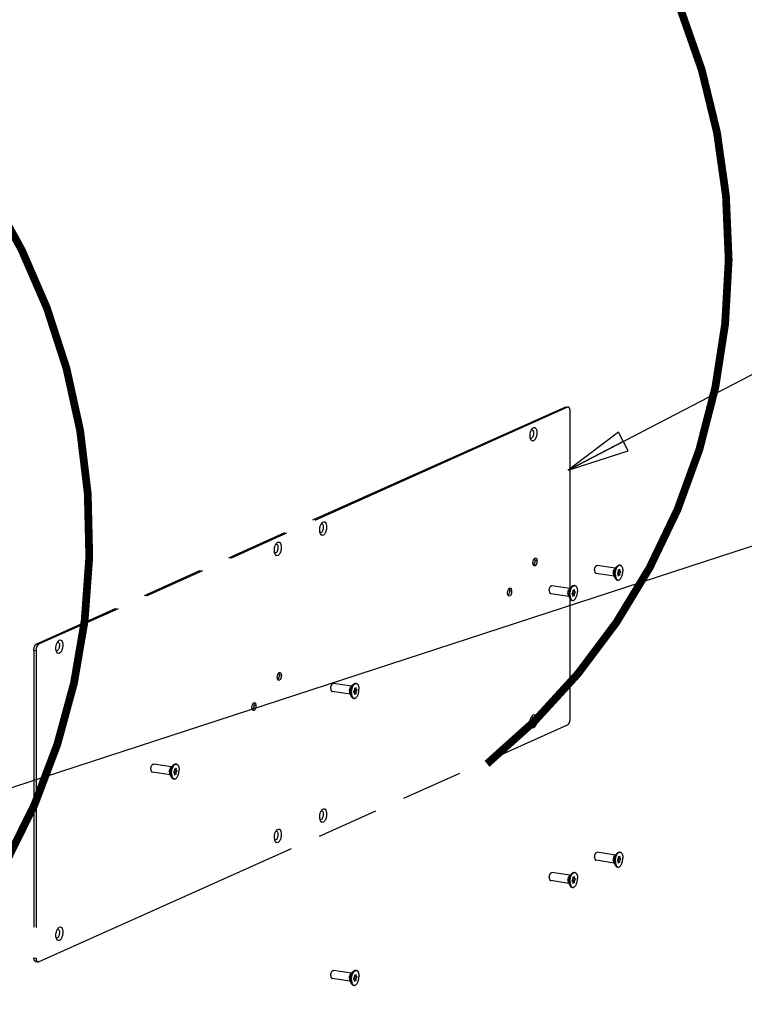
# Paper-space layout '177R0525_1_1' of a CAD drawing. Units: millimetres. Extents: x 0 to 864, y 0 to 559.
# Drawn here: x 308 to 364, y 373 to 449 of the extents above; entities that cross this region are included whole.
import ezdxf

# ---------------------------------------------------------------- set-up
doc = ezdxf.new("R2010")
doc.units = ezdxf.units.MM
doc.header["$LTSCALE"] = 47.498
doc.linetypes.add('PHANTOM', pattern=[0.8, 0.45, -0.05, 0.1, -0.05, 0.1, -0.05])
doc.layers.get('0').update_dxf_attribs({"linetype": 'CONTINUOUS'})
for name, color, linetype in [('0004___ALL_AXES_PRT', 7, 'CONTINUOUS'), ('002___PRT_ALL_AXES', 7, 'CONTINUOUS'), ('CHAMFERS', 7, 'CONTINUOUS'), ('DEFAULT_3', 7, 'PHANTOM'), ('ROUNDS', 7, 'CONTINUOUS')]:
    doc.layers.add(name, color=color, linetype=linetype)
doc.styles.get("Standard").update_dxf_attribs({"font": 'txt', "width": 0.8})
doc.dimstyles.get("Standard").update_dxf_attribs({"dimtxt": 4, "dimasz": 4.8, "dimexe": 3.2, "dimexo": 1.6, "dimtad": 0, "dimtih": 1, "dimtoh": 1, "dimdec": 1, "dimzin": 0, "dimdsep": 46, "dimtxsty": 'STANDARD', "dimblk": 'CLOSED', "dimblk1": 'CLOSED', "dimblk2": 'CLOSED', "dimcen": 0.09, "dimadec": 0, "dimazin": 0, "dimtol": 1, "dimtp": 0.1, "dimtm": 0.1, "dimtfac": 1, "dimtdec": 1, "dimtofl": 0, "dimtmove": 0, "dimatfit": 3, "dimldrblk": 'CLOSED', "dimfxl": 1, "dimtolj": 1, "dimtzin": 0, "dimarcsym": 0})

# ---------------------------------------------------------------- blocks, each defined once
blk = doc.blocks.new('_CLOSED')
at = {"color": 0, "linetype": 'BYBLOCK'}
for p, q in [((0, 0), (-1, 0.167)), ((-1, 0.167), (-1, -0.167)), ((-1, -0.167), (0, 0)), ((-1, 0), (0, 0))]:
    blk.add_line(p, q, dxfattribs=at)

psp = doc.layouts.new('177R0525_1_1')

# ---------------------------------------------------------------- linework, layer by layer
at = {"color": 7, "linetype": 'CONTINUOUS'}
for p, q in [((354.417, 406.713), (354.341, 406.594)), ((354.384, 406.626), (354.46, 406.745)), ((354.384, 406.565), (354.384, 406.626)), ((354.547, 406.602), (354.384, 406.626)), ((354.417, 406.869), (354.417, 406.713)), ((354.482, 406.826), (354.417, 406.869)), ((354.482, 406.826), (354.417, 406.836)), ((354.547, 406.771), (354.417, 406.79)), ((354.46, 406.745), (354.417, 406.773)), ((354.622, 406.72), (354.46, 406.745)), ((354.547, 406.927), (354.482, 406.826)), ((354.547, 406.771), (354.547, 406.927)), ((354.622, 406.72), (354.547, 406.771)), ((354.547, 406.602), (354.622, 406.72)), ((354.341, 406.594), (354.417, 406.544)), ((354.417, 406.544), (354.417, 406.387)), ((354.482, 406.489), (354.417, 406.499)), ((354.417, 406.387), (354.482, 406.489)), ((354.482, 406.489), (354.547, 406.445)), ((354.547, 406.445), (354.547, 406.602)), ((350.92, 405.145), (350.844, 405.027)), ((350.887, 405.059), (350.963, 405.177)), ((350.92, 405.302), (350.92, 405.145)), ((350.985, 405.258), (350.92, 405.302)), ((350.985, 405.258), (350.92, 405.268)), ((351.05, 405.203), (350.92, 405.223)), ((350.963, 405.177), (350.92, 405.206)), ((351.125, 405.153), (350.963, 405.177)), ((351.05, 405.36), (350.985, 405.258)), ((351.05, 405.203), (351.05, 405.36)), ((351.125, 405.153), (351.05, 405.203)), ((351.05, 405.034), (351.125, 405.153)), ((350.844, 405.027), (350.92, 404.976)), ((350.887, 404.998), (350.887, 405.059)), ((351.05, 405.034), (350.887, 405.059)), ((350.92, 404.976), (350.92, 404.82)), ((350.985, 404.921), (350.92, 404.931)), ((350.92, 404.82), (350.985, 404.921)), ((350.985, 404.921), (351.05, 404.878)), ((351.05, 404.878), (351.05, 405.034)), ((334.061, 397.587), (333.985, 397.469)), ((334.029, 397.501), (334.104, 397.619)), ((334.029, 397.44), (334.029, 397.501)), ((334.191, 397.477), (334.029, 397.501)), ((334.061, 397.744), (334.061, 397.587)), ((334.126, 397.701), (334.061, 397.744)), ((334.126, 397.701), (334.061, 397.71)), ((334.191, 397.646), (334.061, 397.665)), ((334.104, 397.619), (334.061, 397.648)), ((334.267, 397.595), (334.104, 397.619)), ((334.191, 397.802), (334.126, 397.701)), ((334.191, 397.646), (334.191, 397.802)), ((334.267, 397.595), (334.191, 397.646)), ((334.191, 397.477), (334.267, 397.595)), ((333.985, 397.469), (334.061, 397.419)), ((334.061, 397.419), (334.061, 397.262)), ((334.126, 397.364), (334.061, 397.373)), ((334.061, 397.262), (334.126, 397.364)), ((334.126, 397.364), (334.191, 397.32)), ((334.191, 397.32), (334.191, 397.477)), ((320.181, 391.524), (320.181, 391.368)), ((320.246, 391.481), (320.181, 391.524)), ((320.246, 391.481), (320.181, 391.491)), ((320.311, 391.426), (320.181, 391.445)), ((320.224, 391.4), (320.181, 391.428)), ((320.311, 391.582), (320.246, 391.481)), ((320.311, 391.426), (320.311, 391.582)), ((320.387, 391.375), (320.311, 391.426)), ((320.181, 391.368), (320.105, 391.249)), ((320.105, 391.249), (320.181, 391.199)), ((320.149, 391.281), (320.224, 391.4)), ((320.149, 391.22), (320.149, 391.281)), ((320.311, 391.257), (320.149, 391.281)), ((320.181, 391.199), (320.181, 391.042)), ((320.246, 391.144), (320.181, 391.154)), ((320.181, 391.042), (320.246, 391.144)), ((320.387, 391.375), (320.224, 391.4)), ((320.246, 391.144), (320.311, 391.1)), ((320.311, 391.257), (320.387, 391.375)), ((320.311, 391.1), (320.311, 391.257)), ((354.386, 384.477), (354.462, 384.596)), ((354.418, 384.72), (354.418, 384.564)), ((354.483, 384.677), (354.418, 384.72)), ((354.483, 384.677), (354.418, 384.687)), ((354.548, 384.622), (354.418, 384.641)), ((354.462, 384.596), (354.418, 384.624)), ((354.624, 384.571), (354.462, 384.596)), ((354.548, 384.778), (354.483, 384.677)), ((354.548, 384.622), (354.548, 384.778)), ((354.624, 384.571), (354.548, 384.622)), ((354.548, 384.453), (354.624, 384.571)), ((354.418, 384.564), (354.343, 384.445)), ((354.343, 384.445), (354.418, 384.395)), ((354.386, 384.417), (354.386, 384.477)), ((354.548, 384.453), (354.386, 384.477)), ((354.418, 384.395), (354.418, 384.238)), ((354.483, 384.34), (354.418, 384.35)), ((354.418, 384.238), (354.483, 384.34)), ((354.483, 384.34), (354.548, 384.297)), ((354.548, 384.297), (354.548, 384.453)), ((350.921, 383.153), (350.921, 382.996)), ((350.986, 383.109), (350.921, 383.153)), ((350.986, 383.109), (350.921, 383.119)), ((351.051, 383.054), (350.921, 383.074)), ((350.965, 383.028), (350.921, 383.057)), ((351.051, 383.211), (350.986, 383.109)), ((351.051, 383.054), (351.051, 383.211)), ((351.127, 383.004), (351.051, 383.054)), ((350.921, 382.996), (350.846, 382.878)), ((350.846, 382.878), (350.921, 382.827)), ((350.889, 382.91), (350.965, 383.028)), ((350.889, 382.849), (350.889, 382.91)), ((351.051, 382.885), (350.889, 382.91)), ((350.921, 382.827), (350.921, 382.671)), ((350.986, 382.772), (350.921, 382.782)), ((350.921, 382.671), (350.986, 382.772)), ((351.127, 383.004), (350.965, 383.028)), ((350.986, 382.772), (351.051, 382.729)), ((351.051, 382.885), (351.127, 383.004)), ((351.051, 382.729), (351.051, 382.885)), ((334.03, 375.352), (334.106, 375.47)), ((334.063, 375.595), (334.063, 375.438)), ((334.128, 375.552), (334.063, 375.595)), ((334.128, 375.552), (334.063, 375.561)), ((334.193, 375.497), (334.063, 375.516)), ((334.106, 375.47), (334.063, 375.499)), ((334.268, 375.446), (334.106, 375.47)), ((334.193, 375.653), (334.128, 375.552)), ((334.193, 375.497), (334.193, 375.653)), ((334.268, 375.446), (334.193, 375.497)), ((334.063, 375.438), (333.987, 375.32)), ((333.987, 375.32), (334.063, 375.27)), ((334.03, 375.291), (334.03, 375.352)), ((334.193, 375.328), (334.03, 375.352)), ((334.063, 375.27), (334.063, 375.113)), ((334.128, 375.215), (334.063, 375.224)), ((334.063, 375.113), (334.128, 375.215)), ((334.128, 375.215), (334.193, 375.171)), ((334.193, 375.328), (334.268, 375.446)), ((334.193, 375.171), (334.193, 375.328))]:
    psp.add_line(p, q, dxfattribs=at)
at = {"layer": '0004___ALL_AXES_PRT', "color": 7, "linetype": 'CONTINUOUS'}
for p, q in [((348.151, 407.563), (347.989, 407.587)), ((346.194, 405.236), (346.032, 405.261)), ((328.426, 398.72), (328.264, 398.745)), ((326.469, 396.394), (326.307, 396.418))]:
    psp.add_line(p, q, dxfattribs=at)
at = {"layer": '0004___ALL_AXES_PRT', "color": 3, "linetype": 'CONTINUOUS'}
for points in [[(347.839, 407.423), (347.839, 407.502), (347.854, 407.584), (347.885, 407.657)], [(347.851, 407.313), (347.842, 407.349), (347.839, 407.386), (347.839, 407.423)], [(347.885, 407.657), (347.898, 407.688), (347.914, 407.719), (347.935, 407.745)], [(347.951, 407.763), (347.974, 407.786), (348.009, 407.807), (348.041, 407.802)], [(348.041, 407.802), (348.068, 407.798), (348.091, 407.778), (348.106, 407.756)], [(347.874, 407.248), (347.864, 407.268), (347.856, 407.29), (347.851, 407.313)], [(347.949, 407.184), (347.917, 407.189), (347.889, 407.219), (347.874, 407.248)], [(345.881, 405.096), (345.881, 405.176), (345.896, 405.257), (345.927, 405.33)], [(345.893, 404.986), (345.885, 405.022), (345.881, 405.059), (345.881, 405.096)], [(345.927, 405.33), (345.94, 405.362), (345.957, 405.392), (345.978, 405.418)], [(345.994, 405.436), (346.017, 405.46), (346.052, 405.48), (346.084, 405.475)], [(346.084, 405.475), (346.11, 405.472), (346.133, 405.451), (346.148, 405.429)], [(345.917, 404.921), (345.906, 404.942), (345.899, 404.964), (345.893, 404.986)], [(345.991, 404.857), (345.959, 404.862), (345.932, 404.892), (345.917, 404.921)], [(328.114, 398.58), (328.114, 398.66), (328.129, 398.741), (328.16, 398.814)], [(328.126, 398.47), (328.117, 398.506), (328.114, 398.543), (328.114, 398.58)], [(328.149, 398.405), (328.139, 398.426), (328.131, 398.448), (328.126, 398.47)], [(328.224, 398.341), (328.192, 398.346), (328.164, 398.376), (328.149, 398.405)], [(328.16, 398.814), (328.173, 398.846), (328.189, 398.876), (328.21, 398.903)], [(328.226, 398.92), (328.249, 398.944), (328.284, 398.964), (328.316, 398.959)], [(328.316, 398.959), (328.343, 398.956), (328.366, 398.935), (328.381, 398.913)], [(326.156, 396.254), (326.156, 396.333), (326.171, 396.415), (326.202, 396.488)], [(326.168, 396.144), (326.16, 396.18), (326.156, 396.217), (326.156, 396.254)], [(326.192, 396.079), (326.181, 396.099), (326.174, 396.121), (326.168, 396.144)], [(326.266, 396.015), (326.234, 396.02), (326.207, 396.05), (326.192, 396.079)], [(326.202, 396.488), (326.215, 396.519), (326.232, 396.55), (326.253, 396.576)], [(326.269, 396.594), (326.292, 396.617), (326.327, 396.638), (326.359, 396.633)], [(326.359, 396.633), (326.385, 396.629), (326.408, 396.609), (326.423, 396.587)]]:
    psp.add_open_spline(points, degree=3, dxfattribs=at)
for points, knots in [([(347.935, 407.745), (347.938, 407.748), (347.943, 407.754), (347.949, 407.76), (347.951, 407.763)], [0, 0, 0, 0, 0.509859, 1, 1, 1, 1]), ([(348.151, 407.563), (348.151, 407.515), (348.138, 407.381), (348.048, 407.169), (347.949, 407.184)], [0, 0, 0, 0, 0.325469, 1, 1, 1, 1]), ([(348.106, 407.756), (348.113, 407.744), (348.144, 407.684), (348.151, 407.616), (348.151, 407.563)], [0, 0, 0, 0, 0.209087, 1, 1, 1, 1]), ([(345.978, 405.418), (345.98, 405.422), (345.986, 405.428), (345.991, 405.434), (345.994, 405.436)], [0, 0, 0, 0, 0.509859, 1, 1, 1, 1]), ([(346.194, 405.236), (346.194, 405.188), (346.181, 405.054), (346.09, 404.843), (345.991, 404.857)], [0, 0, 0, 0, 0.325469, 1, 1, 1, 1]), ([(346.148, 405.429), (346.156, 405.418), (346.186, 405.358), (346.194, 405.289), (346.194, 405.236)], [0, 0, 0, 0, 0.209087, 1, 1, 1, 1]), ([(328.21, 398.903), (328.213, 398.906), (328.218, 398.912), (328.224, 398.918), (328.226, 398.92)], [0, 0, 0, 0, 0.509859, 1, 1, 1, 1]), ([(328.426, 398.72), (328.426, 398.672), (328.413, 398.538), (328.323, 398.327), (328.224, 398.341)], [0, 0, 0, 0, 0.325469, 1, 1, 1, 1]), ([(328.381, 398.913), (328.388, 398.902), (328.419, 398.842), (328.426, 398.773), (328.426, 398.72)], [0, 0, 0, 0, 0.209087, 1, 1, 1, 1]), ([(326.253, 396.576), (326.255, 396.579), (326.261, 396.585), (326.266, 396.591), (326.269, 396.594)], [0, 0, 0, 0, 0.509859, 1, 1, 1, 1]), ([(326.469, 396.394), (326.469, 396.346), (326.456, 396.212), (326.365, 396), (326.266, 396.015)], [0, 0, 0, 0, 0.325469, 1, 1, 1, 1]), ([(326.423, 396.587), (326.431, 396.575), (326.461, 396.515), (326.469, 396.447), (326.469, 396.394)], [0, 0, 0, 0, 0.209087, 1, 1, 1, 1])]:
    psp.add_open_spline(points, degree=3, knots=knots, dxfattribs=at)
at = {"layer": '0004___ALL_AXES_PRT', "color": 7, "linetype": 'CONTINUOUS'}
for points in [[(347.989, 407.587), (347.989, 407.508), (347.974, 407.426), (347.943, 407.353)], [(347.954, 407.762), (347.964, 407.742), (347.972, 407.72), (347.977, 407.697)], [(347.977, 407.697), (347.986, 407.661), (347.989, 407.624), (347.989, 407.587)], [(347.943, 407.353), (347.93, 407.322), (347.914, 407.292), (347.893, 407.265)], [(346.032, 405.261), (346.032, 405.181), (346.017, 405.1), (345.986, 405.027)], [(345.996, 405.436), (346.007, 405.416), (346.014, 405.393), (346.02, 405.371)], [(346.02, 405.371), (346.028, 405.335), (346.032, 405.298), (346.032, 405.261)], [(345.986, 405.027), (345.973, 404.996), (345.956, 404.965), (345.935, 404.939)], [(328.218, 398.511), (328.205, 398.48), (328.189, 398.449), (328.168, 398.423)], [(328.264, 398.745), (328.264, 398.665), (328.249, 398.584), (328.218, 398.511)], [(328.229, 398.92), (328.239, 398.9), (328.247, 398.877), (328.252, 398.855)], [(328.252, 398.855), (328.261, 398.819), (328.264, 398.782), (328.264, 398.745)], [(326.261, 396.184), (326.248, 396.153), (326.231, 396.123), (326.21, 396.096)], [(326.307, 396.418), (326.307, 396.339), (326.292, 396.258), (326.261, 396.184)], [(326.271, 396.593), (326.282, 396.573), (326.289, 396.551), (326.295, 396.528)], [(326.295, 396.528), (326.303, 396.492), (326.307, 396.455), (326.307, 396.418)]]:
    psp.add_open_spline(points, degree=3, dxfattribs=at)
for points in [[(347.893, 407.265), (347.89, 407.262), (347.885, 407.256), (347.879, 407.25), (347.877, 407.247)], [(345.935, 404.939), (345.933, 404.935), (345.927, 404.929), (345.922, 404.923), (345.919, 404.921)], [(328.168, 398.423), (328.165, 398.419), (328.16, 398.413), (328.154, 398.407), (328.152, 398.405)], [(326.21, 396.096), (326.208, 396.093), (326.202, 396.087), (326.197, 396.081), (326.194, 396.078)]]:
    psp.add_open_spline(points, degree=3, knots=[0, 0, 0, 0, 0.509859, 1, 1, 1, 1], dxfattribs=at)
at = {"layer": '002___PRT_ALL_AXES', "color": 7, "linetype": 'CONTINUOUS'}
for p, q in [((354.191, 407.017), (352.796, 407.225)), ((354.341, 407.169), (354.146, 406.971)), ((354.568, 407.232), (354.508, 407.241)), ((354.098, 406.399), (352.703, 406.607)), ((354.197, 406.21), (354.069, 406.455)), ((354.396, 406.082), (354.336, 406.091)), ((350.694, 405.449), (349.299, 405.657)), ((350.844, 405.601), (350.649, 405.403)), ((351.071, 405.665), (351.011, 405.673)), ((350.601, 404.831), (349.206, 405.039)), ((350.7, 404.642), (350.572, 404.888)), ((350.899, 404.515), (350.839, 404.524)), ((333.835, 397.892), (332.44, 398.1)), ((333.985, 398.043), (333.79, 397.846)), ((334.212, 398.107), (334.152, 398.116)), ((333.743, 397.273), (332.348, 397.482)), ((333.842, 397.084), (333.713, 397.33)), ((334.04, 396.957), (333.981, 396.966)), ((319.955, 391.672), (318.56, 391.88)), ((320.105, 391.824), (319.91, 391.626)), ((320.332, 391.887), (320.272, 391.896)), ((319.863, 391.054), (318.468, 391.262)), ((319.962, 390.865), (319.833, 391.11)), ((320.16, 390.737), (320.101, 390.746)), ((354.192, 384.868), (352.797, 385.076)), ((354.342, 385.02), (354.147, 384.822)), ((354.569, 385.083), (354.51, 385.092)), ((354.1, 384.25), (352.705, 384.458)), ((354.199, 384.061), (354.07, 384.307)), ((354.397, 383.934), (354.338, 383.942)), ((350.695, 383.3), (349.301, 383.508)), ((350.845, 383.452), (350.65, 383.255)), ((351.072, 383.516), (351.013, 383.525)), ((350.603, 382.682), (349.208, 382.89)), ((350.702, 382.493), (350.573, 382.739)), ((350.901, 382.366), (350.841, 382.375)), ((333.837, 375.743), (332.442, 375.951)), ((333.987, 375.895), (333.792, 375.697)), ((334.214, 375.958), (334.154, 375.967)), ((333.744, 375.124), (332.35, 375.333)), ((333.843, 374.935), (333.715, 375.181)), ((334.042, 374.808), (333.982, 374.817))]:
    psp.add_line(p, q, dxfattribs=at)
for points, knots in [([(352.593, 406.846), (352.593, 406.894), (352.602, 406.966), (352.628, 407.056), (352.654, 407.116), (352.685, 407.165), (352.72, 407.202), (352.757, 407.224), (352.784, 407.227), (352.796, 407.225)], [0, 0, 0, 0, 0.309819, 0.461264, 0.602028, 0.727212, 0.833961, 0.922869, 1, 1, 1, 1]), ([(352.593, 406.846), (352.593, 406.816), (352.598, 406.759), (352.616, 406.693), (352.639, 406.652), (352.662, 406.623), (352.687, 406.609), (352.703, 406.607)], [0, 0, 0, 0, 0.324001, 0.601531, 0.719384, 0.823386, 1, 1, 1, 1]), ([(354.033, 406.631), (354.033, 406.697), (354.048, 406.794), (354.095, 406.906), (354.128, 406.953), (354.146, 406.971)], [0, 0, 0, 0, 0.541475, 0.790054, 1, 1, 1, 1]), ([(354.033, 406.631), (354.033, 406.598), (354.038, 406.538), (354.056, 406.48), (354.069, 406.455)], [0, 0, 0, 0, 0.54346, 1, 1, 1, 1]), ([(354.131, 406.536), (354.131, 406.598), (354.142, 406.721), (354.183, 406.895), (354.247, 407.048), (354.307, 407.135), (354.341, 407.169)], [0, 0, 0, 0, 0.271843, 0.542236, 0.790403, 1, 1, 1, 1]), ([(354.191, 406.527), (354.191, 406.617), (354.207, 406.751), (354.256, 406.918), (354.304, 407.029), (354.362, 407.121), (354.426, 407.189), (354.496, 407.23), (354.545, 407.235), (354.568, 407.232)], [0, 0, 0, 0, 0.30983, 0.461275, 0.60204, 0.727222, 0.833967, 0.92287, 1, 1, 1, 1]), ([(354.341, 407.169), (354.365, 407.193), (354.405, 407.224), (354.465, 407.243), (354.494, 407.243), (354.508, 407.241)], [0, 0, 0, 0, 0.547058, 0.780713, 1, 1, 1, 1]), ([(354.396, 406.082), (354.418, 406.079), (354.468, 406.085), (354.537, 406.126), (354.601, 406.194), (354.659, 406.285), (354.707, 406.396), (354.756, 406.564), (354.772, 406.698), (354.772, 406.788)], [0, 0, 0, 0, 0.07713, 0.166033, 0.272778, 0.39796, 0.538725, 0.69017, 1, 1, 1, 1]), ([(354.568, 407.232), (354.582, 407.23), (354.613, 407.22), (354.653, 407.191), (354.688, 407.148), (354.73, 407.071), (354.764, 406.949), (354.772, 406.844), (354.772, 406.788)], [0, 0, 0, 0, 0.085856, 0.178292, 0.282085, 0.399702, 0.676674, 1, 1, 1, 1]), ([(354.131, 406.536), (354.131, 406.475), (354.141, 406.363), (354.174, 406.255), (354.197, 406.21)], [0, 0, 0, 0, 0.543453, 1, 1, 1, 1]), ([(354.191, 406.527), (354.191, 406.471), (354.199, 406.365), (354.233, 406.243), (354.275, 406.167), (354.31, 406.124), (354.351, 406.095), (354.381, 406.085), (354.396, 406.082)], [0, 0, 0, 0, 0.323326, 0.600298, 0.717915, 0.821708, 0.914144, 1, 1, 1, 1]), ([(354.197, 406.21), (354.213, 406.179), (354.242, 406.138), (354.295, 406.102), (354.323, 406.093), (354.336, 406.091)], [0, 0, 0, 0, 0.547066, 0.780721, 1, 1, 1, 1]), ([(349.096, 405.278), (349.096, 405.326), (349.105, 405.399), (349.131, 405.489), (349.157, 405.548), (349.188, 405.598), (349.223, 405.634), (349.26, 405.656), (349.287, 405.659), (349.299, 405.657)], [0, 0, 0, 0, 0.309819, 0.461264, 0.602028, 0.727212, 0.833961, 0.922869, 1, 1, 1, 1]), ([(349.096, 405.278), (349.096, 405.248), (349.101, 405.191), (349.119, 405.126), (349.142, 405.084), (349.165, 405.056), (349.19, 405.042), (349.207, 405.039)], [0, 0, 0, 0, 0.324001, 0.601531, 0.719384, 0.823386, 1, 1, 1, 1]), ([(350.536, 405.063), (350.536, 405.129), (350.551, 405.226), (350.599, 405.339), (350.631, 405.385), (350.649, 405.403)], [0, 0, 0, 0, 0.541475, 0.790054, 1, 1, 1, 1]), ([(350.635, 404.968), (350.635, 405.03), (350.645, 405.153), (350.686, 405.328), (350.751, 405.481), (350.81, 405.567), (350.844, 405.601)], [0, 0, 0, 0, 0.271843, 0.542236, 0.790403, 1, 1, 1, 1]), ([(350.694, 404.959), (350.694, 405.049), (350.71, 405.183), (350.759, 405.351), (350.808, 405.462), (350.865, 405.553), (350.93, 405.621), (350.999, 405.662), (351.049, 405.668), (351.071, 405.665)], [0, 0, 0, 0, 0.30983, 0.461275, 0.60204, 0.727222, 0.833967, 0.92287, 1, 1, 1, 1]), ([(350.844, 405.601), (350.868, 405.625), (350.908, 405.657), (350.968, 405.675), (350.997, 405.675), (351.011, 405.673)], [0, 0, 0, 0, 0.547058, 0.780713, 1, 1, 1, 1]), ([(350.899, 404.515), (350.921, 404.512), (350.971, 404.517), (351.04, 404.558), (351.104, 404.626), (351.162, 404.718), (351.21, 404.829), (351.259, 404.996), (351.275, 405.13), (351.275, 405.22)], [0, 0, 0, 0, 0.07713, 0.166033, 0.272778, 0.39796, 0.538725, 0.69017, 1, 1, 1, 1]), ([(351.071, 405.665), (351.085, 405.662), (351.116, 405.652), (351.156, 405.623), (351.191, 405.581), (351.233, 405.504), (351.267, 405.382), (351.275, 405.276), (351.275, 405.22)], [0, 0, 0, 0, 0.085856, 0.178292, 0.282085, 0.399702, 0.676674, 1, 1, 1, 1]), ([(350.536, 405.063), (350.536, 405.031), (350.541, 404.97), (350.559, 404.912), (350.572, 404.888)], [0, 0, 0, 0, 0.54346, 1, 1, 1, 1]), ([(350.635, 404.968), (350.635, 404.908), (350.644, 404.796), (350.677, 404.687), (350.7, 404.642)], [0, 0, 0, 0, 0.543453, 1, 1, 1, 1]), ([(350.694, 404.959), (350.694, 404.903), (350.702, 404.798), (350.736, 404.676), (350.778, 404.599), (350.813, 404.556), (350.854, 404.527), (350.884, 404.517), (350.899, 404.515)], [0, 0, 0, 0, 0.323326, 0.600298, 0.717915, 0.821708, 0.914144, 1, 1, 1, 1]), ([(350.7, 404.642), (350.716, 404.611), (350.745, 404.57), (350.798, 404.534), (350.826, 404.526), (350.839, 404.524)], [0, 0, 0, 0, 0.547066, 0.780721, 1, 1, 1, 1]), ([(332.238, 397.721), (332.238, 397.769), (332.246, 397.841), (332.273, 397.931), (332.299, 397.991), (332.33, 398.04), (332.364, 398.077), (332.401, 398.099), (332.428, 398.102), (332.44, 398.1)], [0, 0, 0, 0, 0.309819, 0.461264, 0.602028, 0.727212, 0.833961, 0.922869, 1, 1, 1, 1]), ([(332.238, 397.721), (332.238, 397.69), (332.242, 397.634), (332.26, 397.568), (332.283, 397.527), (332.307, 397.498), (332.331, 397.484), (332.348, 397.482)], [0, 0, 0, 0, 0.324001, 0.601531, 0.719384, 0.823386, 1, 1, 1, 1]), ([(333.677, 397.506), (333.677, 397.572), (333.693, 397.669), (333.74, 397.781), (333.772, 397.828), (333.79, 397.846)], [0, 0, 0, 0, 0.541475, 0.790054, 1, 1, 1, 1]), ([(333.677, 397.506), (333.677, 397.473), (333.682, 397.413), (333.7, 397.355), (333.713, 397.33)], [0, 0, 0, 0, 0.54346, 1, 1, 1, 1]), ([(333.776, 397.411), (333.776, 397.472), (333.786, 397.595), (333.828, 397.77), (333.892, 397.923), (333.952, 398.01), (333.985, 398.043)], [0, 0, 0, 0, 0.271843, 0.542236, 0.790403, 1, 1, 1, 1]), ([(333.835, 397.402), (333.835, 397.492), (333.851, 397.626), (333.9, 397.793), (333.949, 397.904), (334.006, 397.996), (334.071, 398.064), (334.14, 398.105), (334.19, 398.11), (334.212, 398.107)], [0, 0, 0, 0, 0.30983, 0.461275, 0.60204, 0.727222, 0.833967, 0.92287, 1, 1, 1, 1]), ([(333.985, 398.043), (334.009, 398.068), (334.049, 398.099), (334.11, 398.118), (334.139, 398.118), (334.152, 398.116)], [0, 0, 0, 0, 0.547058, 0.780713, 1, 1, 1, 1]), ([(334.04, 396.957), (334.062, 396.954), (334.112, 396.96), (334.181, 397), (334.246, 397.068), (334.303, 397.16), (334.352, 397.271), (334.401, 397.439), (334.417, 397.573), (334.417, 397.662)], [0, 0, 0, 0, 0.07713, 0.166033, 0.272778, 0.39796, 0.538725, 0.69017, 1, 1, 1, 1]), ([(334.212, 398.107), (334.227, 398.105), (334.257, 398.095), (334.297, 398.065), (334.333, 398.023), (334.375, 397.946), (334.409, 397.824), (334.417, 397.719), (334.417, 397.662)], [0, 0, 0, 0, 0.085856, 0.178292, 0.282085, 0.399702, 0.676674, 1, 1, 1, 1]), ([(333.776, 397.411), (333.776, 397.35), (333.785, 397.238), (333.818, 397.13), (333.842, 397.084)], [0, 0, 0, 0, 0.543453, 1, 1, 1, 1]), ([(333.835, 397.402), (333.835, 397.345), (333.843, 397.24), (333.877, 397.118), (333.919, 397.041), (333.955, 396.999), (333.995, 396.969), (334.025, 396.959), (334.04, 396.957)], [0, 0, 0, 0, 0.323326, 0.600298, 0.717915, 0.821708, 0.914144, 1, 1, 1, 1]), ([(333.842, 397.084), (333.858, 397.054), (333.887, 397.012), (333.939, 396.977), (333.967, 396.968), (333.981, 396.966)], [0, 0, 0, 0, 0.547066, 0.780721, 1, 1, 1, 1]), ([(318.358, 391.501), (318.358, 391.549), (318.366, 391.621), (318.393, 391.711), (318.419, 391.771), (318.45, 391.82), (318.484, 391.857), (318.522, 391.879), (318.548, 391.882), (318.56, 391.88)], [0, 0, 0, 0, 0.309817, 0.461262, 0.602027, 0.727213, 0.833963, 0.922872, 1, 1, 1, 1]), ([(318.358, 391.501), (318.358, 391.471), (318.362, 391.414), (318.38, 391.349), (318.403, 391.307), (318.427, 391.278), (318.451, 391.265), (318.468, 391.262)], [0, 0, 0, 0, 0.324008, 0.601539, 0.719391, 0.82339, 1, 1, 1, 1]), ([(319.798, 391.286), (319.798, 391.352), (319.813, 391.449), (319.86, 391.561), (319.892, 391.608), (319.91, 391.626)], [0, 0, 0, 0, 0.541471, 0.790051, 1, 1, 1, 1]), ([(319.896, 391.191), (319.896, 391.253), (319.906, 391.376), (319.948, 391.55), (320.012, 391.703), (320.072, 391.79), (320.105, 391.824)], [0, 0, 0, 0, 0.271839, 0.542231, 0.7904, 1, 1, 1, 1]), ([(319.955, 391.182), (319.955, 391.272), (319.971, 391.406), (320.021, 391.573), (320.069, 391.684), (320.127, 391.776), (320.191, 391.844), (320.26, 391.885), (320.31, 391.89), (320.332, 391.887)], [0, 0, 0, 0, 0.309827, 0.461273, 0.602039, 0.727223, 0.83397, 0.922873, 1, 1, 1, 1]), ([(320.105, 391.824), (320.129, 391.848), (320.169, 391.879), (320.23, 391.898), (320.259, 391.898), (320.272, 391.896)], [0, 0, 0, 0, 0.547066, 0.78072, 1, 1, 1, 1]), ([(320.16, 390.737), (320.182, 390.734), (320.232, 390.74), (320.301, 390.781), (320.366, 390.849), (320.423, 390.94), (320.472, 391.051), (320.521, 391.219), (320.537, 391.353), (320.537, 391.443)], [0, 0, 0, 0, 0.077127, 0.16603, 0.272777, 0.397961, 0.538727, 0.690173, 1, 1, 1, 1]), ([(320.332, 391.887), (320.347, 391.885), (320.377, 391.875), (320.417, 391.846), (320.453, 391.803), (320.495, 391.726), (320.529, 391.604), (320.537, 391.499), (320.537, 391.443)], [0, 0, 0, 0, 0.085854, 0.178288, 0.282079, 0.399694, 0.676667, 1, 1, 1, 1]), ([(319.798, 391.286), (319.798, 391.253), (319.802, 391.193), (319.82, 391.135), (319.833, 391.11)], [0, 0, 0, 0, 0.543465, 1, 1, 1, 1]), ([(319.896, 391.191), (319.896, 391.13), (319.905, 391.018), (319.938, 390.91), (319.962, 390.865)], [0, 0, 0, 0, 0.543457, 1, 1, 1, 1]), ([(319.955, 391.182), (319.955, 391.126), (319.963, 391.02), (319.997, 390.898), (320.039, 390.822), (320.075, 390.779), (320.115, 390.75), (320.145, 390.74), (320.16, 390.737)], [0, 0, 0, 0, 0.323333, 0.600306, 0.717921, 0.821712, 0.914146, 1, 1, 1, 1]), ([(319.962, 390.865), (319.978, 390.834), (320.007, 390.793), (320.059, 390.757), (320.087, 390.748), (320.101, 390.746)], [0, 0, 0, 0, 0.547066, 0.78072, 1, 1, 1, 1]), ([(352.595, 384.697), (352.595, 384.745), (352.604, 384.817), (352.63, 384.907), (352.656, 384.967), (352.687, 385.016), (352.722, 385.053), (352.759, 385.075), (352.786, 385.078), (352.797, 385.076)], [0, 0, 0, 0, 0.309819, 0.461264, 0.602028, 0.727212, 0.833961, 0.922869, 1, 1, 1, 1]), ([(352.595, 384.697), (352.595, 384.667), (352.599, 384.61), (352.618, 384.544), (352.64, 384.503), (352.664, 384.474), (352.689, 384.46), (352.705, 384.458)], [0, 0, 0, 0, 0.324001, 0.601531, 0.719384, 0.823386, 1, 1, 1, 1]), ([(354.035, 384.482), (354.035, 384.548), (354.05, 384.645), (354.097, 384.757), (354.129, 384.804), (354.147, 384.822)], [0, 0, 0, 0, 0.541475, 0.790054, 1, 1, 1, 1]), ([(354.133, 384.387), (354.133, 384.449), (354.143, 384.572), (354.185, 384.747), (354.249, 384.899), (354.309, 384.986), (354.342, 385.02)], [0, 0, 0, 0, 0.271843, 0.542236, 0.790403, 1, 1, 1, 1]), ([(354.193, 384.378), (354.193, 384.468), (354.209, 384.602), (354.258, 384.769), (354.306, 384.88), (354.364, 384.972), (354.428, 385.04), (354.497, 385.081), (354.547, 385.087), (354.569, 385.083)], [0, 0, 0, 0, 0.30983, 0.461275, 0.60204, 0.727222, 0.833967, 0.92287, 1, 1, 1, 1]), ([(354.342, 385.02), (354.366, 385.044), (354.406, 385.075), (354.467, 385.094), (354.496, 385.094), (354.51, 385.092)], [0, 0, 0, 0, 0.547058, 0.780713, 1, 1, 1, 1]), ([(354.397, 383.934), (354.42, 383.93), (354.469, 383.936), (354.539, 383.977), (354.603, 384.045), (354.661, 384.136), (354.709, 384.248), (354.758, 384.415), (354.774, 384.549), (354.774, 384.639)], [0, 0, 0, 0, 0.07713, 0.166033, 0.272778, 0.39796, 0.538725, 0.69017, 1, 1, 1, 1]), ([(354.569, 385.083), (354.584, 385.081), (354.614, 385.071), (354.655, 385.042), (354.69, 384.999), (354.732, 384.922), (354.766, 384.8), (354.774, 384.695), (354.774, 384.639)], [0, 0, 0, 0, 0.085856, 0.178292, 0.282085, 0.399702, 0.676674, 1, 1, 1, 1]), ([(354.035, 384.482), (354.035, 384.449), (354.04, 384.389), (354.057, 384.331), (354.07, 384.307)], [0, 0, 0, 0, 0.54346, 1, 1, 1, 1]), ([(354.133, 384.387), (354.133, 384.326), (354.142, 384.214), (354.175, 384.106), (354.199, 384.061)], [0, 0, 0, 0, 0.543453, 1, 1, 1, 1]), ([(354.193, 384.378), (354.193, 384.322), (354.201, 384.217), (354.235, 384.094), (354.277, 384.018), (354.312, 383.975), (354.352, 383.946), (354.383, 383.936), (354.397, 383.934)], [0, 0, 0, 0, 0.323326, 0.600298, 0.717915, 0.821708, 0.914144, 1, 1, 1, 1]), ([(354.199, 384.061), (354.215, 384.03), (354.244, 383.989), (354.297, 383.953), (354.324, 383.944), (354.338, 383.942)], [0, 0, 0, 0, 0.547066, 0.780721, 1, 1, 1, 1]), ([(349.098, 383.129), (349.098, 383.178), (349.107, 383.25), (349.133, 383.34), (349.159, 383.399), (349.19, 383.449), (349.225, 383.485), (349.262, 383.507), (349.289, 383.51), (349.301, 383.508)], [0, 0, 0, 0, 0.309819, 0.461264, 0.602028, 0.727212, 0.833961, 0.922869, 1, 1, 1, 1]), ([(349.098, 383.129), (349.098, 383.099), (349.102, 383.042), (349.121, 382.977), (349.143, 382.936), (349.167, 382.907), (349.192, 382.893), (349.208, 382.89)], [0, 0, 0, 0, 0.324001, 0.601531, 0.719384, 0.823386, 1, 1, 1, 1]), ([(350.538, 382.914), (350.538, 382.98), (350.553, 383.077), (350.6, 383.19), (350.632, 383.236), (350.65, 383.255)], [0, 0, 0, 0, 0.541475, 0.790054, 1, 1, 1, 1]), ([(350.636, 382.819), (350.636, 382.881), (350.647, 383.004), (350.688, 383.179), (350.752, 383.332), (350.812, 383.418), (350.845, 383.452)], [0, 0, 0, 0, 0.271843, 0.542236, 0.790403, 1, 1, 1, 1]), ([(350.696, 382.81), (350.696, 382.9), (350.712, 383.034), (350.761, 383.202), (350.809, 383.313), (350.867, 383.404), (350.931, 383.472), (351, 383.513), (351.05, 383.519), (351.072, 383.516)], [0, 0, 0, 0, 0.30983, 0.461275, 0.60204, 0.727222, 0.833967, 0.92287, 1, 1, 1, 1]), ([(350.845, 383.452), (350.869, 383.477), (350.909, 383.508), (350.97, 383.526), (350.999, 383.527), (351.013, 383.525)], [0, 0, 0, 0, 0.547058, 0.780713, 1, 1, 1, 1]), ([(350.901, 382.366), (350.923, 382.363), (350.972, 382.368), (351.042, 382.409), (351.106, 382.477), (351.164, 382.569), (351.212, 382.68), (351.261, 382.847), (351.277, 382.981), (351.277, 383.071)], [0, 0, 0, 0, 0.07713, 0.166033, 0.272778, 0.39796, 0.538725, 0.69017, 1, 1, 1, 1]), ([(351.072, 383.516), (351.087, 383.513), (351.117, 383.503), (351.158, 383.474), (351.193, 383.432), (351.235, 383.355), (351.269, 383.233), (351.277, 383.128), (351.277, 383.071)], [0, 0, 0, 0, 0.085856, 0.178292, 0.282085, 0.399702, 0.676674, 1, 1, 1, 1]), ([(350.538, 382.914), (350.538, 382.882), (350.543, 382.822), (350.561, 382.763), (350.573, 382.739)], [0, 0, 0, 0, 0.54346, 1, 1, 1, 1]), ([(350.636, 382.819), (350.636, 382.759), (350.645, 382.647), (350.678, 382.538), (350.702, 382.493)], [0, 0, 0, 0, 0.543453, 1, 1, 1, 1]), ([(350.696, 382.81), (350.696, 382.754), (350.704, 382.649), (350.738, 382.527), (350.78, 382.45), (350.815, 382.407), (350.855, 382.378), (350.886, 382.368), (350.901, 382.366)], [0, 0, 0, 0, 0.323326, 0.600298, 0.717915, 0.821708, 0.914144, 1, 1, 1, 1]), ([(350.702, 382.493), (350.718, 382.463), (350.747, 382.421), (350.8, 382.385), (350.827, 382.377), (350.841, 382.375)], [0, 0, 0, 0, 0.547066, 0.780721, 1, 1, 1, 1]), ([(332.239, 375.572), (332.239, 375.62), (332.248, 375.692), (332.274, 375.782), (332.3, 375.842), (332.331, 375.891), (332.366, 375.928), (332.403, 375.95), (332.43, 375.953), (332.442, 375.951)], [0, 0, 0, 0, 0.309819, 0.461264, 0.602028, 0.727212, 0.833961, 0.922869, 1, 1, 1, 1]), ([(332.239, 375.572), (332.239, 375.541), (332.244, 375.485), (332.262, 375.419), (332.285, 375.378), (332.308, 375.349), (332.333, 375.335), (332.35, 375.333)], [0, 0, 0, 0, 0.324001, 0.601531, 0.719384, 0.823386, 1, 1, 1, 1]), ([(333.679, 375.357), (333.679, 375.423), (333.694, 375.52), (333.742, 375.632), (333.774, 375.679), (333.792, 375.697)], [0, 0, 0, 0, 0.541475, 0.790054, 1, 1, 1, 1]), ([(333.778, 375.262), (333.778, 375.323), (333.788, 375.446), (333.829, 375.621), (333.894, 375.774), (333.953, 375.861), (333.987, 375.895)], [0, 0, 0, 0, 0.271843, 0.542236, 0.790403, 1, 1, 1, 1]), ([(333.837, 375.253), (333.837, 375.343), (333.853, 375.477), (333.902, 375.644), (333.951, 375.755), (334.008, 375.847), (334.073, 375.915), (334.142, 375.956), (334.192, 375.961), (334.214, 375.958)], [0, 0, 0, 0, 0.30983, 0.461275, 0.60204, 0.727222, 0.833967, 0.92287, 1, 1, 1, 1]), ([(333.987, 375.895), (334.011, 375.919), (334.051, 375.95), (334.111, 375.969), (334.14, 375.969), (334.154, 375.967)], [0, 0, 0, 0, 0.547058, 0.780713, 1, 1, 1, 1]), ([(334.042, 374.808), (334.064, 374.805), (334.114, 374.811), (334.183, 374.852), (334.247, 374.92), (334.305, 375.011), (334.353, 375.122), (334.402, 375.29), (334.418, 375.424), (334.418, 375.513)], [0, 0, 0, 0, 0.07713, 0.166033, 0.272778, 0.39796, 0.538725, 0.69017, 1, 1, 1, 1]), ([(334.214, 375.958), (334.228, 375.956), (334.259, 375.946), (334.299, 375.917), (334.334, 375.874), (334.376, 375.797), (334.41, 375.675), (334.418, 375.57), (334.418, 375.513)], [0, 0, 0, 0, 0.085856, 0.178292, 0.282085, 0.399702, 0.676674, 1, 1, 1, 1]), ([(333.679, 375.357), (333.679, 375.324), (333.684, 375.264), (333.702, 375.206), (333.715, 375.181)], [0, 0, 0, 0, 0.54346, 1, 1, 1, 1]), ([(333.778, 375.262), (333.778, 375.201), (333.787, 375.089), (333.82, 374.981), (333.843, 374.935)], [0, 0, 0, 0, 0.543453, 1, 1, 1, 1]), ([(333.837, 375.253), (333.837, 375.196), (333.845, 375.091), (333.879, 374.969), (333.921, 374.892), (333.956, 374.85), (333.997, 374.821), (334.027, 374.811), (334.042, 374.808)], [0, 0, 0, 0, 0.323326, 0.600298, 0.717915, 0.821708, 0.914144, 1, 1, 1, 1]), ([(333.843, 374.935), (333.859, 374.905), (333.888, 374.863), (333.941, 374.828), (333.969, 374.819), (333.982, 374.817)], [0, 0, 0, 0, 0.547066, 0.780721, 1, 1, 1, 1])]:
    psp.add_open_spline(points, degree=3, knots=knots, dxfattribs=at)
at = {"layer": 'CHAMFERS', "color": 3, "linetype": 'CONTINUOUS'}
for points, knots in [([(347.611, 417.222), (347.611, 417.348), (347.64, 417.516), (347.709, 417.666), (347.728, 417.699)], [0, 0, 0, 0, 0.767782, 1, 1, 1, 1]), ([(348.142, 417.46), (348.142, 417.353), (348.107, 417.152), (348.011, 416.915), (347.806, 416.767), (347.698, 416.872), (347.671, 416.924)], [0, 0, 0, 0, 0.337454, 0.628024, 0.817927, 1, 1, 1, 1]), ([(347.802, 417.8), (347.834, 417.833), (347.915, 417.891), (348.062, 417.824), (348.127, 417.66), (348.142, 417.533), (348.142, 417.46)], [0, 0, 0, 0, 0.216037, 0.402853, 0.660169, 1, 1, 1, 1]), ([(331.388, 409.949), (331.388, 410.076), (331.417, 410.243), (331.486, 410.394), (331.505, 410.427)], [0, 0, 0, 0, 0.767782, 1, 1, 1, 1]), ([(331.579, 410.528), (331.612, 410.561), (331.693, 410.619), (331.84, 410.552), (331.905, 410.388), (331.919, 410.26), (331.919, 410.188)], [0, 0, 0, 0, 0.216037, 0.402853, 0.660169, 1, 1, 1, 1]), ([(331.919, 410.188), (331.919, 410.081), (331.885, 409.88), (331.789, 409.643), (331.583, 409.495), (331.475, 409.6), (331.448, 409.651)], [0, 0, 0, 0, 0.337454, 0.628024, 0.817927, 1, 1, 1, 1]), ([(328.082, 408.96), (328.115, 408.993), (328.196, 409.051), (328.343, 408.984), (328.408, 408.82), (328.423, 408.693), (328.423, 408.62)], [0, 0, 0, 0, 0.216037, 0.402853, 0.660169, 1, 1, 1, 1]), ([(327.891, 408.382), (327.891, 408.508), (327.92, 408.676), (327.989, 408.826), (328.008, 408.859)], [0, 0, 0, 0, 0.767782, 1, 1, 1, 1]), ([(328.423, 408.62), (328.423, 408.513), (328.388, 408.312), (328.292, 408.075), (328.086, 407.927), (327.978, 408.032), (327.951, 408.084)], [0, 0, 0, 0, 0.337454, 0.628024, 0.817927, 1, 1, 1, 1]), ([(311.033, 400.824), (311.033, 400.951), (311.062, 401.118), (311.131, 401.269), (311.15, 401.302)], [0, 0, 0, 0, 0.767782, 1, 1, 1, 1]), ([(311.224, 401.402), (311.256, 401.435), (311.337, 401.494), (311.484, 401.427), (311.549, 401.262), (311.564, 401.135), (311.564, 401.062)], [0, 0, 0, 0, 0.216037, 0.402853, 0.660169, 1, 1, 1, 1]), ([(311.564, 401.062), (311.564, 400.955), (311.529, 400.755), (311.433, 400.517), (311.228, 400.37), (311.12, 400.475), (311.093, 400.526)], [0, 0, 0, 0, 0.337454, 0.628024, 0.817927, 1, 1, 1, 1]), ([(347.612, 395.066), (347.612, 395.192), (347.642, 395.36), (347.71, 395.51), (347.729, 395.543)], [0, 0, 0, 0, 0.767782, 1, 1, 1, 1]), ([(348.144, 395.304), (348.144, 395.197), (348.109, 394.996), (348.013, 394.759), (347.808, 394.611), (347.699, 394.716), (347.673, 394.767)], [0, 0, 0, 0, 0.337454, 0.628024, 0.817927, 1, 1, 1, 1]), ([(347.803, 395.644), (347.836, 395.677), (347.917, 395.735), (348.064, 395.668), (348.129, 395.504), (348.144, 395.377), (348.144, 395.304)], [0, 0, 0, 0, 0.216037, 0.402853, 0.660169, 1, 1, 1, 1]), ([(331.581, 388.371), (331.614, 388.404), (331.695, 388.463), (331.842, 388.396), (331.906, 388.231), (331.921, 388.104), (331.921, 388.031)], [0, 0, 0, 0, 0.216037, 0.402853, 0.660169, 1, 1, 1, 1]), ([(331.39, 387.793), (331.39, 387.92), (331.419, 388.087), (331.488, 388.238), (331.507, 388.271)], [0, 0, 0, 0, 0.767782, 1, 1, 1, 1]), ([(331.921, 388.031), (331.921, 387.924), (331.887, 387.724), (331.791, 387.486), (331.585, 387.339), (331.477, 387.444), (331.45, 387.495)], [0, 0, 0, 0, 0.337454, 0.628024, 0.817927, 1, 1, 1, 1]), ([(328.084, 386.804), (328.117, 386.837), (328.198, 386.895), (328.345, 386.828), (328.409, 386.664), (328.424, 386.537), (328.424, 386.464)], [0, 0, 0, 0, 0.216037, 0.402853, 0.660169, 1, 1, 1, 1]), ([(327.893, 386.226), (327.893, 386.352), (327.922, 386.52), (327.991, 386.67), (328.01, 386.703)], [0, 0, 0, 0, 0.767782, 1, 1, 1, 1]), ([(328.424, 386.464), (328.424, 386.357), (328.39, 386.156), (328.294, 385.919), (328.088, 385.771), (327.98, 385.876), (327.953, 385.927)], [0, 0, 0, 0, 0.337454, 0.628024, 0.817927, 1, 1, 1, 1]), ([(311.225, 379.246), (311.258, 379.279), (311.339, 379.338), (311.486, 379.27), (311.551, 379.106), (311.566, 378.979), (311.566, 378.906)], [0, 0, 0, 0, 0.216037, 0.402853, 0.660169, 1, 1, 1, 1]), ([(311.034, 378.668), (311.034, 378.795), (311.063, 378.962), (311.132, 379.112), (311.151, 379.146)], [0, 0, 0, 0, 0.767782, 1, 1, 1, 1]), ([(311.566, 378.906), (311.566, 378.799), (311.531, 378.599), (311.435, 378.361), (311.23, 378.213), (311.121, 378.319), (311.094, 378.37)], [0, 0, 0, 0, 0.337454, 0.628024, 0.817927, 1, 1, 1, 1])]:
    psp.add_open_spline(points, degree=3, knots=knots, dxfattribs=at)
for points in [[(347.728, 417.699), (347.748, 417.736), (347.772, 417.77), (347.802, 417.8)], [(347.63, 417.04), (347.616, 417.099), (347.611, 417.161), (347.611, 417.222)], [(347.671, 416.924), (347.652, 416.96), (347.639, 417), (347.63, 417.04)], [(331.505, 410.427), (331.526, 410.463), (331.55, 410.498), (331.579, 410.528)], [(331.407, 409.768), (331.394, 409.827), (331.388, 409.889), (331.388, 409.949)], [(331.448, 409.651), (331.429, 409.688), (331.416, 409.728), (331.407, 409.768)], [(328.008, 408.859), (328.029, 408.896), (328.053, 408.93), (328.082, 408.96)], [(327.91, 408.2), (327.897, 408.26), (327.891, 408.321), (327.891, 408.382)], [(327.951, 408.084), (327.932, 408.12), (327.919, 408.16), (327.91, 408.2)], [(311.15, 401.302), (311.17, 401.338), (311.194, 401.373), (311.224, 401.402)], [(311.052, 400.643), (311.038, 400.702), (311.033, 400.763), (311.033, 400.824)], [(311.093, 400.526), (311.074, 400.563), (311.061, 400.602), (311.052, 400.643)], [(347.729, 395.543), (347.75, 395.579), (347.774, 395.614), (347.803, 395.644)], [(347.631, 394.884), (347.618, 394.943), (347.612, 395.005), (347.612, 395.066)], [(347.673, 394.767), (347.653, 394.804), (347.64, 394.844), (347.631, 394.884)], [(331.507, 388.271), (331.528, 388.307), (331.552, 388.342), (331.581, 388.371)], [(331.409, 387.612), (331.395, 387.671), (331.39, 387.732), (331.39, 387.793)], [(331.45, 387.495), (331.431, 387.532), (331.418, 387.571), (331.409, 387.612)], [(327.912, 386.044), (327.898, 386.103), (327.893, 386.165), (327.893, 386.226)], [(328.01, 386.703), (328.031, 386.739), (328.055, 386.774), (328.084, 386.804)], [(327.953, 385.927), (327.934, 385.964), (327.921, 386.004), (327.912, 386.044)], [(311.053, 378.486), (311.04, 378.546), (311.034, 378.607), (311.034, 378.668)], [(311.151, 379.146), (311.172, 379.182), (311.196, 379.217), (311.225, 379.246)], [(311.094, 378.37), (311.075, 378.406), (311.062, 378.446), (311.053, 378.486)]]:
    psp.add_open_spline(points, degree=3, dxfattribs=at)
at = {"layer": 'CHAMFERS', "color": 7, "linetype": 'CONTINUOUS'}
for points, knots in [([(347.728, 417.702), (347.769, 417.714), (347.887, 417.63), (347.886, 417.512), (347.886, 417.442)], [0, 0, 0, 0, 0.374336, 1, 1, 1, 1]), ([(347.886, 417.442), (347.886, 417.353), (347.864, 417.236), (347.811, 417.133), (347.797, 417.111)], [0, 0, 0, 0, 0.773378, 1, 1, 1, 1]), ([(347.797, 417.111), (347.776, 417.08), (347.732, 417.023), (347.654, 417.023), (347.63, 417.037)], [0, 0, 0, 0, 0.578793, 1, 1, 1, 1]), ([(331.506, 410.43), (331.546, 410.442), (331.665, 410.358), (331.663, 410.24), (331.663, 410.17)], [0, 0, 0, 0, 0.374336, 1, 1, 1, 1]), ([(331.574, 409.839), (331.553, 409.807), (331.509, 409.75), (331.431, 409.75), (331.408, 409.765)], [0, 0, 0, 0, 0.578793, 1, 1, 1, 1]), ([(331.663, 410.17), (331.663, 410.081), (331.642, 409.963), (331.589, 409.861), (331.574, 409.839)], [0, 0, 0, 0, 0.773378, 1, 1, 1, 1]), ([(328.078, 408.271), (328.056, 408.24), (328.013, 408.183), (327.934, 408.183), (327.911, 408.197)], [0, 0, 0, 0, 0.578793, 1, 1, 1, 1]), ([(328.009, 408.862), (328.049, 408.874), (328.168, 408.791), (328.166, 408.672), (328.166, 408.602)], [0, 0, 0, 0, 0.374336, 1, 1, 1, 1]), ([(328.166, 408.602), (328.166, 408.513), (328.145, 408.396), (328.092, 408.293), (328.078, 408.271)], [0, 0, 0, 0, 0.773378, 1, 1, 1, 1]), ([(311.15, 401.305), (311.19, 401.316), (311.309, 401.233), (311.308, 401.114), (311.308, 401.045)], [0, 0, 0, 0, 0.374336, 1, 1, 1, 1]), ([(311.219, 400.714), (311.198, 400.682), (311.154, 400.625), (311.076, 400.625), (311.052, 400.64)], [0, 0, 0, 0, 0.578793, 1, 1, 1, 1]), ([(311.308, 401.045), (311.308, 400.956), (311.286, 400.838), (311.233, 400.736), (311.219, 400.714)], [0, 0, 0, 0, 0.773378, 1, 1, 1, 1]), ([(347.73, 395.546), (347.77, 395.558), (347.889, 395.474), (347.887, 395.356), (347.887, 395.286)], [0, 0, 0, 0, 0.374336, 1, 1, 1, 1]), ([(347.887, 395.286), (347.887, 395.197), (347.866, 395.08), (347.813, 394.977), (347.799, 394.955)], [0, 0, 0, 0, 0.773378, 1, 1, 1, 1]), ([(347.799, 394.955), (347.778, 394.923), (347.734, 394.867), (347.656, 394.866), (347.632, 394.881)], [0, 0, 0, 0, 0.578793, 1, 1, 1, 1]), ([(331.576, 387.683), (331.555, 387.651), (331.511, 387.594), (331.433, 387.594), (331.41, 387.609)], [0, 0, 0, 0, 0.578793, 1, 1, 1, 1]), ([(331.508, 388.274), (331.548, 388.285), (331.666, 388.202), (331.665, 388.083), (331.665, 388.014)], [0, 0, 0, 0, 0.374336, 1, 1, 1, 1]), ([(331.665, 388.014), (331.665, 387.925), (331.644, 387.807), (331.591, 387.705), (331.576, 387.683)], [0, 0, 0, 0, 0.773378, 1, 1, 1, 1]), ([(328.079, 386.115), (328.058, 386.083), (328.014, 386.027), (327.936, 386.026), (327.913, 386.041)], [0, 0, 0, 0, 0.578793, 1, 1, 1, 1]), ([(328.011, 386.706), (328.051, 386.718), (328.169, 386.634), (328.168, 386.516), (328.168, 386.446)], [0, 0, 0, 0, 0.374336, 1, 1, 1, 1]), ([(328.168, 386.446), (328.168, 386.357), (328.147, 386.24), (328.094, 386.137), (328.079, 386.115)], [0, 0, 0, 0, 0.773378, 1, 1, 1, 1]), ([(311.221, 378.558), (311.2, 378.526), (311.156, 378.469), (311.077, 378.469), (311.054, 378.484)], [0, 0, 0, 0, 0.578793, 1, 1, 1, 1]), ([(311.152, 379.149), (311.192, 379.16), (311.311, 379.077), (311.309, 378.958), (311.309, 378.888)], [0, 0, 0, 0, 0.374336, 1, 1, 1, 1]), ([(311.309, 378.888), (311.309, 378.799), (311.288, 378.682), (311.235, 378.579), (311.221, 378.558)], [0, 0, 0, 0, 0.773378, 1, 1, 1, 1])]:
    psp.add_open_spline(points, degree=3, knots=knots, dxfattribs=at)
at = {"layer": 'DEFAULT_3', "color": 2, "linetype": 'PHANTOM', "const_width": 0.6}
for points in [[(344.295, 391.908, 0.859461), (293.554, 478.052)], [(294.671, 369.475, 0.840462), (246.083, 457.221)]]:
    psp.add_lwpolyline(points, format="xyb", dxfattribs=at)
at = {"layer": 'ROUNDS', "color": 8, "linetype": 'PHANTOM'}
for p, q in [((350.343, 419.449), (309.537, 401.156)), ((350.506, 419.425), (309.699, 401.132)), ((350.343, 419.449), (350.403, 419.458)), ((350.343, 419.449), (350.506, 419.425)), ((350.565, 419.434), (350.506, 419.425)), ((350.707, 405.462), (350.706, 419.128)), ((350.708, 395.39), (350.707, 404.631)), ((309.337, 400.68), (309.339, 376.942)), ((309.337, 400.68), (309.499, 400.656)), ((309.499, 400.656), (309.501, 376.918)), ((309.537, 401.156), (309.699, 401.132)), ((309.701, 376.621), (350.508, 394.914)), ((309.339, 376.942), (309.501, 376.918)), ((309.48, 376.637), (309.642, 376.612)), ((309.642, 376.612), (309.701, 376.621))]:
    psp.add_line(p, q, dxfattribs=at)
at = {"layer": 'ROUNDS', "color": 7, "linetype": 'CONTINUOUS'}
psp.add_line((350.402, 419.459), (350.508, 419.443), dxfattribs=at)
at = {"layer": 'ROUNDS', "color": 8, "linetype": 'PHANTOM'}
for points, knots in [([(350.706, 419.128), (350.706, 419.167), (350.7, 419.276), (350.641, 419.423), (350.565, 419.434)], [0, 0, 0, 0, 0.335546, 1, 1, 1, 1]), ([(309.337, 400.68), (309.337, 400.782), (309.368, 400.955), (309.468, 401.126), (309.537, 401.156)], [0, 0, 0, 0, 0.574269, 1, 1, 1, 1]), ([(350.508, 394.914), (350.576, 394.945), (350.676, 395.116), (350.708, 395.289), (350.708, 395.39)], [0, 0, 0, 0, 0.425731, 1, 1, 1, 1]), ([(309.479, 376.637), (309.458, 376.64), (309.351, 376.704), (309.339, 376.846), (309.339, 376.942)], [0, 0, 0, 0, 0.180118, 1, 1, 1, 1]), ([(309.517, 376.777), (309.522, 376.755), (309.541, 376.689), (309.594, 376.62), (309.642, 376.612)], [0, 0, 0, 0, 0.319625, 1, 1, 1, 1])]:
    psp.add_open_spline(points, degree=3, knots=knots, dxfattribs=at)
for points in [[(309.558, 400.956), (309.519, 400.862), (309.499, 400.758), (309.499, 400.656)], [(309.623, 401.068), (309.596, 401.035), (309.575, 400.996), (309.558, 400.956)], [(309.699, 401.132), (309.669, 401.119), (309.644, 401.094), (309.623, 401.068)], [(309.501, 376.918), (309.501, 376.871), (309.506, 376.823), (309.517, 376.777)]]:
    psp.add_open_spline(points, degree=3, dxfattribs=at)

# ---------------------------------------------------------------- leaders
at = {"color": 2, "linetype": 'CONTINUOUS'}
for points in [[(350.544, 414.567), (440.152, 461.224), (446.552, 461.224)], [(300.686, 387.829), (438.991, 432.923), (445.391, 432.923)]]:
    psp.add_leader(points, dimstyle='STANDARD', override={"dimtad": 0}, dxfattribs=at)

doc.saveas('drawing.dxf')
